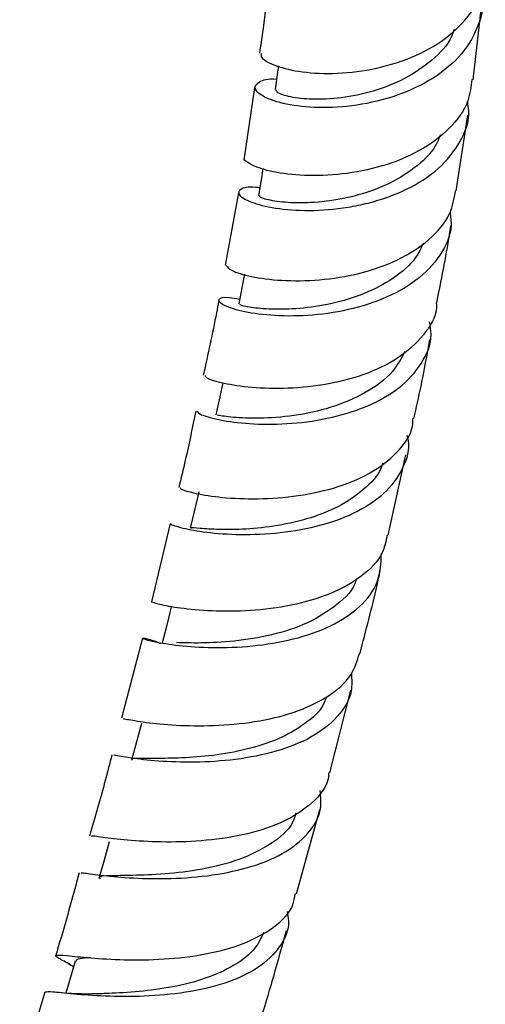
# Model space of a CAD drawing. Units: millimetres. Extents: x 34 to 2794, y 46 to 2085.
# Drawn here: x 385 to 420, y 689 to 762 of the extents above; entities that cross this region are included whole.
import ezdxf

# ---------------------------------------------------------------- set-up
doc = ezdxf.new("R2010")
doc.units = ezdxf.units.MM
doc.header["$LTSCALE"] = 10

msp = doc.modelspace()

# ---------------------------------------------------------------- linework, layer by layer
at = {"color": 7, "linetype": 'Continuous', "lineweight": 25}
for p, q in [((418.704, 757.835), (419.323, 763.273)), ((402.429, 757.255), (401.662, 752.035)), ((417.445, 749.573), (418.312, 755.21)), ((401.237, 749.439), (400.254, 744.042)), ((412.379, 723.965), (413.7, 729.947)), ((396.17, 724.831), (394.782, 719.001)), ((394.103, 716.3), (392.547, 710.354)), ((408.044, 706.299), (409.594, 712.451)), ((405.565, 697.288), (407.303, 703.562)), ((388.553, 692.129), (388.75, 692.019)), ((388.75, 692.019), (388.98, 691.89)), ((386.837, 689.99), (384.973, 683.772)), ((388.056, 689.941), (387.798, 689.961))]:
    msp.add_line(p, q, dxfattribs=at)
at = {"color": 7, "linetype": 'Continuous', "lineweight": 25, "flags": 128}
for points in [[(404.219, 758.862), (404.155, 758.396), (403.977, 757.116)], [(403.071, 751.238), (402.955, 750.541), (402.739, 749.241)], [(401.685, 743.372), (401.516, 742.486), (401.265, 741.168)], [(400.074, 735.289), (399.852, 734.246), (399.569, 732.914)], [(398.29, 727.184), (397.978, 725.841), (397.665, 724.498)], [(396.249, 718.639), (395.91, 717.288), (395.572, 715.936)], [(394.025, 709.962), (393.663, 708.604), (393.3, 707.245)], [(391.635, 701.172), (391.252, 699.808), (390.868, 698.445)], [(389.095, 692.282), (388.693, 690.915), (388.398, 689.914)]]:
    msp.add_lwpolyline(points, dxfattribs=at)
at = {"color": 7, "linetype": 'Continuous', "lineweight": 25}
for points, knots in [([(402.962, 759.786), (402.938, 759.716), (402.851, 759.464), (403.77, 758.919), (405.608, 758.414), (408.204, 758.234), (411.16, 758.536), (414.123, 759.399), (416.749, 760.828), (418.63, 762.763), (419.595, 764.514), (419.557, 765.586), (419.548, 765.84)], [0, 0, 0, 0, 0.044345, 0.160049, 0.275484, 0.390652, 0.505583, 0.620336, 0.73499, 0.849636, 0.964369, 1, 1, 1, 1]), ([(419.329, 764.607), (419.348, 764.547), (419.622, 763.665), (419.207, 761.945), (417.997, 759.709), (415.814, 757.879), (413.058, 756.581), (410.034, 755.864), (407.128, 755.696), (404.695, 755.977), (403.036, 756.538), (402.316, 757.203), (402.712, 757.691), (403.407, 757.96), (404.083, 757.883), (404.084, 757.883)], [0, 0, 0, 0, 0.006723, 0.097502, 0.188297, 0.279037, 0.369664, 0.460135, 0.550426, 0.640538, 0.730495, 0.820342, 0.910143, 0.999972, 1, 1, 1, 1]), ([(403.419, 764.852), (403.33, 763.877), (403.18, 762.232), (402.913, 760.51), (402.804, 759.809)], [0, 0, 0, 0, 0.592268, 1, 1, 1, 1]), ([(417.294, 761.583), (417.233, 761.402), (416.947, 760.542), (415.682, 759.246), (413.67, 757.853), (411.278, 756.923), (408.866, 756.436), (406.689, 756.344), (405.042, 756.535), (404.075, 756.858), (404.058, 757.029), (404.051, 757.103)], [0, 0, 0, 0, 0.033486, 0.158786, 0.283841, 0.408639, 0.533207, 0.657604, 0.781909, 0.906208, 1, 1, 1, 1]), ([(418.597, 757.851), (418.539, 757.319), (418.396, 755.997), (417.019, 754.149), (414.792, 752.479), (411.971, 751.34), (408.946, 750.748), (406.081, 750.657), (403.689, 750.961), (402.199, 751.465), (401.554, 751.895), (401.701, 752.02), (401.707, 752.025)], [0, 0, 0, 0, 0.077151, 0.192049, 0.306753, 0.421325, 0.535844, 0.6504, 0.765076, 0.879941, 0.995044, 1, 1, 1, 1]), ([(402.83, 749.79), (402.728, 749.806), (401.98, 749.925), (401.323, 749.715), (401.146, 749.296), (402.063, 748.723), (403.894, 748.251), (406.445, 748.05), (408.912, 748.241), (411.396, 748.751), (413.812, 749.603), (416.246, 751.163), (417.83, 753.184), (418.516, 754.956), (418.32, 756.002), (418.276, 756.236)], [0, 0, 0, 0, 0.014436, 0.105784, 0.196984, 0.288094, 0.379182, 0.470313, 0.561546, 0.606743, 0.698117, 0.789743, 0.881526, 0.973432, 1, 1, 1, 1]), ([(416.261, 753.736), (416.151, 753.458), (415.782, 752.526), (414.38, 751.223), (412.281, 749.949), (409.851, 749.12), (407.432, 748.707), (405.282, 748.647), (403.692, 748.822), (402.807, 749.082), (402.823, 749.183), (402.829, 749.223)], [0, 0, 0, 0, 0.053058, 0.177333, 0.301385, 0.425217, 0.54885, 0.672335, 0.79574, 0.919151, 1, 1, 1, 1]), ([(400.332, 744.035), (400.416, 743.912), (400.593, 743.653), (402.098, 743.178), (404.383, 742.868), (407.24, 742.888), (410.289, 743.367), (413.179, 744.367), (415.519, 745.887), (417.053, 747.669), (417.292, 749.007), (417.395, 749.583)], [0, 0, 0, 0, 0.105689, 0.221539, 0.337148, 0.452528, 0.567716, 0.682773, 0.797776, 0.912808, 1, 1, 1, 1]), ([(416.981, 748.013), (417.026, 747.665), (417.176, 746.521), (416.339, 744.728), (414.581, 742.851), (412.023, 741.45), (409.047, 740.577), (405.995, 740.22), (403.245, 740.296), (401.129, 740.664), (399.879, 741.153), (399.683, 741.541), (400.219, 741.727), (401.066, 741.574), (401.333, 741.526)], [0, 0, 0, 0, 0.040363, 0.132515, 0.224657, 0.316729, 0.408684, 0.500494, 0.592152, 0.683671, 0.775085, 0.866441, 0.957797, 1, 1, 1, 1]), ([(415.98, 741.184), (416.329, 742.904), (416.724, 744.853), (417.012, 746.752), (417.046, 746.974)], [0, 0, 0, 0, 0.882977, 1, 1, 1, 1]), ([(414.999, 745.692), (414.828, 745.323), (414.366, 744.328), (412.815, 743.025), (410.638, 741.864), (408.177, 741.13), (405.759, 740.78), (403.64, 740.744), (402.11, 740.895), (401.302, 741.093), (401.347, 741.132), (401.363, 741.146)], [0, 0, 0, 0, 0.072642, 0.195887, 0.318924, 0.441753, 0.564406, 0.68694, 0.809423, 0.931928, 1, 1, 1, 1]), ([(399.774, 741.41), (399.72, 741.106), (399.392, 739.284), (398.976, 737.419), (398.628, 735.863)], [0, 0, 0, 0, 0.166271, 1, 1, 1, 1]), ([(415.971, 741.185), (415.973, 741.094), (415.995, 740.238), (415.068, 738.791), (413.216, 737.058), (410.568, 735.815), (407.564, 735.078), (404.536, 734.819), (401.837, 734.942), (399.849, 735.29), (398.768, 735.667), (398.786, 735.79), (398.793, 735.833)], [0, 0, 0, 0, 0.013653, 0.129297, 0.244763, 0.360094, 0.475353, 0.590615, 0.705958, 0.821445, 0.937124, 1, 1, 1, 1]), ([(398.173, 733.186), (398.23, 733.106), (398.356, 732.931), (399.755, 732.524), (401.975, 732.223), (404.806, 732.194), (407.877, 732.581), (410.823, 733.461), (413.309, 734.848), (414.964, 736.696), (415.705, 738.429), (415.512, 739.526), (415.456, 739.84)], [0, 0, 0, 0, 0.0894173, 0.1974622, 0.3055101, 0.4136256, 0.5218567, 0.6302341, 0.7387707, 0.8474577, 0.9562653, 1, 1, 1, 1]), ([(414.298, 732.65), (414.479, 733.449), (414.93, 735.431), (415.276, 737.372), (415.482, 738.53)], [0, 0, 0, 0, 0.402992, 1, 1, 1, 1]), ([(413.624, 737.626), (413.352, 737.118), (412.72, 735.936), (410.762, 734.497), (408.154, 733.396), (405.338, 732.8), (402.735, 732.624), (400.763, 732.711), (399.661, 732.888), (399.68, 732.888), (399.687, 732.888)], [0, 0, 0, 0, 0.102481, 0.238526, 0.37434, 0.509935, 0.645363, 0.780704, 0.916054, 1, 1, 1, 1]), ([(398.065, 733.201), (397.819, 731.986), (397.437, 730.105), (396.973, 728.189), (396.808, 727.511)], [0, 0, 0, 0, 0.645652, 1, 1, 1, 1]), ([(396.95, 727.477), (396.929, 727.463), (396.855, 727.415), (397.788, 727.112), (399.651, 726.786), (402.289, 726.621), (405.308, 726.789), (408.362, 727.397), (411.105, 728.49), (413.119, 730.075), (414.191, 731.527), (414.226, 732.466), (414.234, 732.662)], [0, 0, 0, 0, 0.0444953, 0.1606793, 0.2766491, 0.3924128, 0.5079984, 0.6234469, 0.7388103, 0.8541497, 0.9695316, 1, 1, 1, 1]), ([(413.777, 731.395), (413.803, 731.299), (414.043, 730.432), (413.538, 728.889), (412.192, 726.985), (409.899, 725.514), (407.049, 724.53), (403.949, 724.035), (400.989, 723.957), (398.489, 724.181), (396.86, 724.511), (396.127, 724.783), (396.251, 724.802), (396.266, 724.804)], [0, 0, 0, 0, 0.013368, 0.121595, 0.229846, 0.338063, 0.446197, 0.554208, 0.662072, 0.769788, 0.877376, 0.984887, 1, 1, 1, 1]), ([(411.974, 729.331), (411.965, 729.287), (411.815, 728.61), (410.796, 727.505), (408.988, 726.155), (406.651, 725.209), (404.152, 724.636), (401.751, 724.389), (399.708, 724.378), (398.313, 724.462), (397.649, 724.548), (397.732, 724.49), (397.754, 724.475)], [0, 0, 0, 0, 0.008229, 0.127668, 0.246957, 0.366076, 0.485034, 0.603865, 0.722618, 0.84135, 0.960121, 1, 1, 1, 1]), ([(412.307, 723.982), (412.216, 723.533), (411.982, 722.377), (410.486, 720.859), (408.131, 719.529), (405.207, 718.689), (402.108, 718.305), (399.201, 718.292), (396.79, 718.53), (395.306, 718.808), (394.662, 719.02), (394.797, 718.996), (394.798, 718.996)], [0, 0, 0, 0, 0.073538, 0.189335, 0.305023, 0.420642, 0.536238, 0.651858, 0.767554, 0.883382, 0.999392, 1, 1, 1, 1]), ([(395.451, 715.917), (395.436, 715.923), (394.797, 716.188), (394.207, 716.3), (393.995, 716.311), (394.89, 716.05), (396.707, 715.751), (399.27, 715.57), (402.275, 715.671), (405.368, 716.173), (408.188, 717.145), (410.377, 718.596), (411.769, 720.443), (411.846, 721.896), (411.884, 722.617)], [0, 0, 0, 0, 0.002215, 0.093132, 0.183931, 0.274628, 0.365261, 0.455884, 0.54656, 0.63734, 0.72825, 0.819287, 0.910421, 1, 1, 1, 1]), ([(410.278, 715.168), (410.726, 716.863), (411.269, 718.916), (411.711, 720.938), (411.788, 721.29)], [0, 0, 0, 0, 0.825695, 1, 1, 1, 1]), ([(410.012, 720.72), (410.004, 720.678), (409.85, 719.935), (408.631, 718.76), (406.475, 717.373), (403.718, 716.491), (400.907, 716.041), (398.323, 715.926), (397.199, 715.96), (396.637, 715.977)], [0, 0, 0, 0, 0.009994, 0.175489, 0.34077, 0.505821, 0.670666, 0.835363, 1, 1, 1, 1]), ([(392.661, 710.331), (392.72, 710.321), (392.853, 710.299), (394.257, 710.043), (396.499, 709.814), (399.362, 709.761), (402.466, 710.037), (405.466, 710.736), (407.968, 711.91), (409.706, 713.403), (410.079, 714.628), (410.247, 715.177)], [0, 0, 0, 0, 0.0929475, 0.2094785, 0.3257861, 0.4418993, 0.5578767, 0.6737863, 0.7896865, 0.9056183, 1, 1, 1, 1]), ([(409.643, 713.702), (409.672, 713.254), (409.747, 712.072), (408.726, 710.424), (406.789, 708.891), (404.104, 707.827), (401.039, 707.228), (397.948, 707.038), (395.188, 707.148), (393.136, 707.391), (391.995, 707.617), (391.981, 707.606), (391.977, 707.603)], [0, 0, 0, 0, 0.066538, 0.175604, 0.2847, 0.393764, 0.502728, 0.611542, 0.720194, 0.828711, 0.937156, 1, 1, 1, 1]), ([(407.788, 711.946), (407.731, 711.776), (407.476, 711.012), (406.258, 709.919), (404.274, 708.764), (401.85, 707.992), (399.324, 707.553), (396.965, 707.378), (395.012, 707.368), (393.77, 707.366), (393.226, 707.362), (393.329, 707.245), (393.34, 707.233)], [0, 0, 0, 0, 0.034246, 0.153607, 0.272839, 0.391931, 0.510898, 0.629773, 0.7486, 0.867422, 0.98629, 1, 1, 1, 1]), ([(391.836, 707.636), (391.672, 707), (391.154, 704.995), (390.569, 702.973), (390.17, 701.592)], [0, 0, 0, 0, 0.317285, 1, 1, 1, 1]), ([(407.963, 706.316), (407.953, 706.157), (407.897, 705.299), (406.798, 704.015), (404.745, 702.616), (401.958, 701.697), (398.866, 701.217), (395.811, 701.108), (393.138, 701.25), (391.232, 701.465), (390.257, 701.63), (390.303, 701.568), (390.316, 701.55)], [0, 0, 0, 0, 0.026245, 0.142277, 0.258247, 0.374154, 0.490002, 0.605812, 0.72163, 0.837527, 0.953575, 1, 1, 1, 1]), ([(389.543, 698.829), (389.568, 698.844), (389.631, 698.882), (390.878, 698.687), (393.014, 698.475), (395.822, 698.385), (398.927, 698.58), (401.976, 699.17), (404.622, 700.212), (406.505, 701.716), (407.474, 703.346), (407.363, 704.525), (407.321, 704.977)], [0, 0, 0, 0, 0.070932, 0.178522, 0.28604, 0.393541, 0.5011, 0.608783, 0.716623, 0.824613, 0.932702, 1, 1, 1, 1]), ([(405.519, 703.288), (405.449, 703.056), (405.178, 702.163), (403.717, 700.957), (401.366, 699.782), (398.542, 699.075), (395.727, 698.739), (393.263, 698.661), (391.595, 698.636), (390.823, 698.616), (390.931, 698.448), (390.95, 698.418)], [0, 0, 0, 0, 0.046441, 0.178969, 0.311354, 0.443592, 0.575703, 0.707731, 0.839735, 0.971778, 1, 1, 1, 1]), ([(389.4, 698.864), (388.897, 697.028), (388.337, 694.985), (387.719, 692.929), (387.656, 692.72)], [0, 0, 0, 0, 0.8985436, 1, 1, 1, 1]), ([(388.754, 692.025), (388.423, 692.202), (387.66, 692.61), (387.546, 692.775), (388.348, 692.725), (390.134, 692.528), (392.676, 692.367), (395.69, 692.396), (398.816, 692.754), (401.708, 693.526), (403.957, 694.766), (405.276, 696.064), (405.432, 697.024), (405.478, 697.311)], [0, 0, 0, 0, 0.075488, 0.173995, 0.272391, 0.370631, 0.468708, 0.56665, 0.664514, 0.762362, 0.860241, 0.958172, 1, 1, 1, 1]), ([(404.858, 695.979), (404.905, 695.743), (405.096, 694.778), (404.405, 693.304), (402.799, 691.721), (400.322, 690.591), (397.347, 689.911), (394.2, 689.635), (391.254, 689.662), (388.876, 689.84), (387.256, 690.033), (387.002, 689.998), (386.878, 689.98)], [0, 0, 0, 0, 0.035021, 0.142932, 0.250909, 0.358885, 0.466786, 0.574556, 0.682177, 0.789673, 0.897101, 1, 1, 1, 1]), ([(403.113, 694.424), (402.937, 694.036), (402.509, 693.092), (400.983, 691.932), (398.842, 690.956), (396.347, 690.332), (393.834, 689.999), (391.702, 689.883), (390.736, 689.858), (390.338, 689.848)], [0, 0, 0, 0, 0.109499, 0.265952, 0.422261, 0.578423, 0.734463, 0.890417, 1, 1, 1, 1]), ([(402.996, 688.238), (403.3, 689.243), (403.939, 691.358), (404.51, 693.46), (404.81, 694.563)], [0, 0, 0, 0, 0.47543, 1, 1, 1, 1]), ([(390.248, 692.535), (389.95, 692.523), (389.274, 692.495), (389.188, 692.35), (389.14, 692.27)], [0, 0, 0, 0, 0.442183, 1, 1, 1, 1]), ([(390.371, 689.848), (389.931, 689.845), (389.118, 689.84), (388.39, 689.909), (388.056, 689.941)], [0, 0, 0, 0, 0.540827, 1, 1, 1, 1])]:
    msp.add_open_spline(points, degree=3, knots=knots, dxfattribs=at)

doc.saveas('drawing.dxf')
